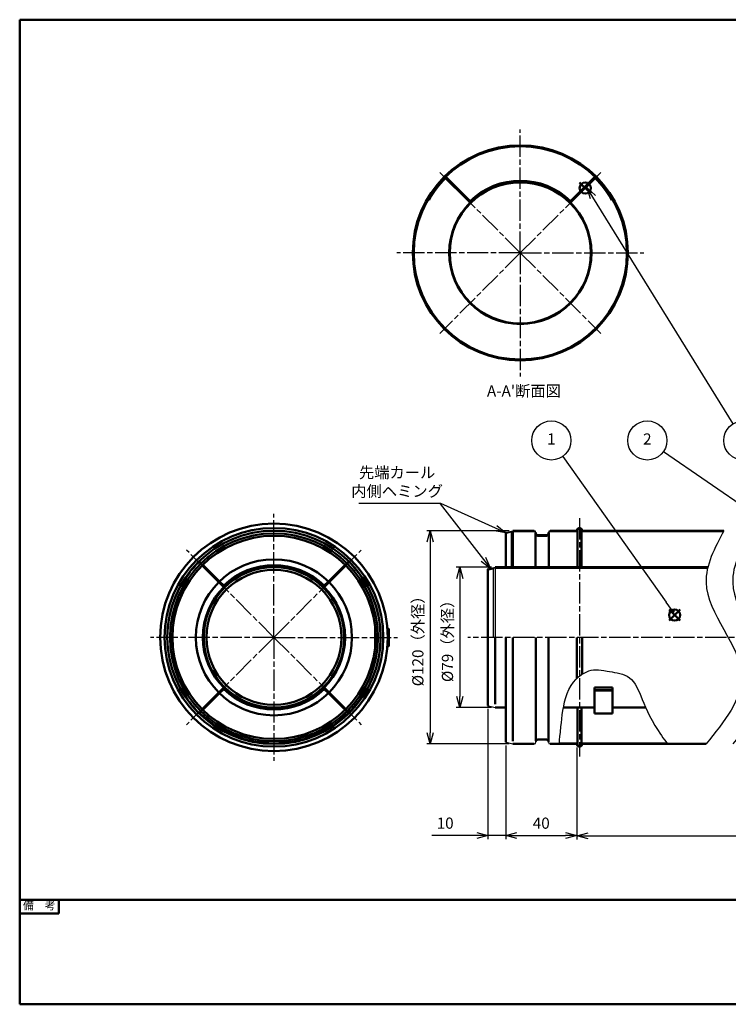
# Model space of a CAD drawing. Units: millimetres. Extents: x 0 to 770, y 0 to 562.
# Drawn here: x 0 to 399, y 0 to 554 of the extents above; entities that cross this region are included whole.
import ezdxf
from ezdxf.enums import TextEntityAlignment as Align

# ---------------------------------------------------------------- set-up
doc = ezdxf.new("R2010")
doc.units = ezdxf.units.MM
doc.header["$LTSCALE"] = 2
for name, pattern in [('AM_ISO02W050x2', [3.75, 3, -0.75]), ('AM_ISO08W050', [18, 12, -1.5, 3, -1.5]), ('AM_ISO08W050x2', [9, 6, -0.75, 1.5, -0.75]), ('CENTER2', [1.125, 0.75, -0.125, 0.125, -0.125])]:
    doc.linetypes.add(name, pattern=pattern)
for name, color, linetype, lineweight in [('AM_0', 7, 'Continuous', 50), ('AM_10', 7, 'AM_ISO08W050', 50), ('AM_3', 3, 'AM_ISO02W050x2', 35), ('AM_5', 2, 'Continuous', 25), ('AM_7', 4, 'AM_ISO08W050x2', 25), ('AM_BOR', 7, 'Continuous', 50)]:
    doc.layers.add(name, color=color, linetype=linetype, lineweight=lineweight)
doc.layers.add('AM_12', color=7, linetype='Continuous', lineweight=50, plot=False)
doc.layers.add('FIG_1', color=7, linetype='Continuous')
doc.styles.add('ACJISTS', font='simplex.shx', dxfattribs={"bigfont": 'bigfont.shx'})
doc.styles.add('SIMPLEX', font='simplex', dxfattribs={"bigfont": 'bigfont'})
doc.styles.get("Standard").update_dxf_attribs({"font": 'simplex.shx', "bigfont": 'bigfont.shx'})
doc.dimstyles.new('AM_JIS$0', dxfattribs={"dimtxt": 3.15, "dimasz": 3.15, "dimexe": 1, "dimexo": 1, "dimgap": 1.5, "dimtad": 3, "dimdec": 8, "dimdsep": 46, "dimtxsty": 'STANDARD', "dimblk": 'OPEN30', "dimcen": 0, "dimclrd": 2, "dimclre": 2, "dimclrt": 2, "dimadec": 8, "dimazin": 2, "dimtol": 1, "dimtp": 0.1, "dimtm": 0.1, "dimtfac": 0.51, "dimtdec": 8, "dimtmove": 0, "dimatfit": 3, "dimldrblk": 'OPEN30', "dimfxl": 1, "dimlwd": -1, "dimlwe": -1, "dimarcsym": 0})
doc.dimstyles.new('AM_JIS$4', dxfattribs={"dimtxt": 3.15, "dimasz": 3.15, "dimexe": 1, "dimexo": 1, "dimgap": 1.5, "dimtad": 3, "dimtoh": 1, "dimdec": 8, "dimdsep": 46, "dimtxsty": 'STANDARD', "dimblk": 'OPEN30', "dimcen": 0, "dimse1": 1, "dimclrd": 2, "dimclre": 2, "dimclrt": 2, "dimadec": 0, "dimazin": 2, "dimtp": 0.1, "dimtm": 0.1, "dimtfac": 0.71, "dimtdec": 8, "dimtofl": 0, "dimtmove": 0, "dimatfit": 0, "dimldrblk": 'OPEN30', "dimfxl": 1, "dimlwd": -1, "dimlwe": -1, "dimarcsym": 0})

# ---------------------------------------------------------------- blocks, each defined once
blk = doc.blocks.new('WEB用JIS-A3')
at = {"layer": 'AM_BOR'}
for p, q in [((385, 277), (0, 277)), ((0, 277), (0, 0)), ((0, 0), (385, 0))]:
    blk.add_line(p, q, dxfattribs=at)
blk = doc.blocks.new('A$C9c61d248')
at = {"layer": 'AM_BOR', "color": 2, "insert": (12, 5.97), "char_height": 4.48, "width": 24, "attachment_point": 5, "style": 'SIMPLEX'}
blk.add_mtext('図\\P名', dxfattribs=at)
blk = doc.blocks.new('A$C2ce45380')
at = {"layer": 'AM_BOR', "color": 2, "insert": (12, 5.97), "char_height": 4.48, "width": 24, "attachment_point": 5, "style": 'SIMPLEX'}
blk.add_mtext('尺\\P度', dxfattribs=at)
blk = doc.blocks.new('WEB用TGRV表題欄A3')
at = {"layer": 'AM_BOR'}
for p, q in [((385, 29.4), (0, 29.4)), ((345.09, 29.23), (345.09, 19.78)), ((364.59, 29.23), (364.59, 19.78)), ((385, 29.4), (385, 0)), ((301.9, 9.8), (385, 9.8)), ((0, 0), (385, 0))]:
    blk.add_line(p, q, dxfattribs=at)
at = {"layer": 'AM_BOR', "color": 2}
for p, q in [((10.98, 25.55), (10.98, 29.4)), ((0, 25.55), (10.98, 25.55)), ((381.13, 26.82), (383.58, 27.3)), ((381.13, 26.82), (381.13, 24.99)), ((383.58, 24.51), (381.13, 24.99)), ((383.58, 27.3), (383.58, 24.51)), ((344.25, 24.5), (376.25, 24.5))]:
    blk.add_line(p, q, dxfattribs=at)
at = {"layer": 'AM_BOR', "lineweight": 20}
for p, q in [((301.9, 19.6), (301.9, 29.4)), ((306.6, 29.4), (306.6, 19.6)), ((325.5, 29.4), (325.5, 19.6)), ((376.25, 29.4), (376.25, 19.6)), ((376.25, 24.5), (325.5, 24.5)), ((301.9, 19.6), (385, 19.6)), ((301.9, 19.6), (301.9, 0)), ((306.6, 19.6), (306.6, 9.8)), ((385, 19.6), (385, 9.8))]:
    blk.add_line(p, q, dxfattribs=at)
at = {"layer": 'AM_BOR', "color": 4, "linetype": 'CENTER2'}
for p, q in [((377.26, 25.91), (383.88, 25.91)), ((379.13, 27.6), (379.13, 24.21))]:
    blk.add_line(p, q, dxfattribs=at)
at = {"layer": 'AM_BOR'}
blk.add_lwpolyline([(0, 29.4), (0, 0)], dxfattribs=at)
at = {"layer": 'AM_BOR', "color": 2}
for radius in [1.39, 0.914]:
    blk.add_circle((379.13, 25.91), radius, dxfattribs=at)
at = {"layer": 'AM_BOR', "lineweight": 20, "xscale": 0.5, "yscale": 0.5}
for name, p in [('A$C2ce45380', (298.32, 21.43)), ('A$C9c61d248', (298.33, 12.13))]:
    blk.add_blockref(name, p, dxfattribs=at)
at = {"layer": 'AM_BOR', "color": 2, "style": 'SIMPLEX'}
for s, p in [('備\u3000考', (5.49, 27.48)), ('作成年月日', (335.34, 26.95)), ('最終更新日', (354.84, 26.95)), ('サイズ', (370.42, 26.86)), ('mm', (380.66, 22.1))]:
    blk.add_text(s, height=2.24, dxfattribs=at).set_placement(p, align=Align.MIDDLE)
blk.add_text('A3', height=2.24, dxfattribs=at).set_placement((370.42, 22.14), align=Align.MIDDLE_CENTER)
at = {"layer": 'AM_BOR', "color": 2, "insert": (309.39, 7.04), "char_height": 3.5, "width": 75.6206, "attachment_point": 1}
blk.add_mtext('{\\fMeiryo|b1|i0|c128|p50;東京ガスリノベーション株式会社}', dxfattribs=at)
at = {"layer": 'AM_BOR', "color": 2}
for tag, p in [('GEN-TITLE-SCA', (316.05, 24.12)), ('タイトル1', (345.8, 14.7))]:
    blk.add_attdef(tag, text='', height=3.15, dxfattribs=at).set_placement(p, align=Align.MIDDLE)
at = {"layer": 'AM_BOR', "color": 2, "style": 'ACJISTS'}
for tag, p in [('備考1', (4.77, 20.69)), ('備考2', (4.77, 16.49)), ('備考3', (4.77, 12.29)), ('備考4', (4.77, 8.09)), ('備考5', (4.77, 3.87))]:
    blk.add_attdef(tag, p, '', height=2.25, dxfattribs=at)
at = {"layer": 'AM_BOR', "color": 2, "width": 0.75}
for tag, p in [('GEN-TITLE-DAT', (335.34, 22.3)), ('GEN-TITLE-DA', (354.84, 22.14))]:
    blk.add_attdef(tag, text='', height=2.2, dxfattribs=at).set_placement(p, align=Align.MIDDLE)
blk = doc.blocks.new('_Open30')
at = {"color": 0, "linetype": 'ByBlock', "lineweight": -2}
for p, q in [((-1, 0.268), (0, 0)), ((0, 0), (-1, -0.268)), ((0, 0), (-1, 0))]:
    blk.add_line(p, q, dxfattribs=at)
blk = doc.blocks.new('*D49')
at = {"layer": 'AM_5', "color": 2, "transparency": 16777216}
for p, q in [((263.4, 166.2), (263.4, 92.97)), ((273.4, 145.47), (273.4, 92.97)), ((257.1, 94.97), (231.84, 94.97)), ((273.4, 94.97), (263.4, 94.97)), ((279.7, 94.97), (286, 94.97))]:
    blk.add_line(p, q, dxfattribs=at)
at = {"layer": 'Defpoints', "color": 0, "transparency": 16777216}
for p in [(263.4, 168.2), (273.4, 147.47), (273.4, 94.97)]:
    blk.add_point(p, dxfattribs=at)
at = {"layer": 'AM_5', "color": 2, "transparency": 16777216, "xscale": 6.299999999999999, "yscale": 6.299999999999999, "zscale": 6.299999999999999}
blk.add_blockref('_Open30', (263.4, 94.97), dxfattribs=at)
at = {"layer": 'AM_5', "color": 2, "transparency": 16777216, "xscale": 6.299999999999999, "yscale": 6.299999999999999, "zscale": 6.299999999999999, "rotation": 180}
blk.add_blockref('_Open30', (273.4, 94.97), dxfattribs=at)
at = {"layer": 'AM_5', "color": 2, "transparency": 16777216, "insert": (239.34, 101.12), "char_height": 6.3, "attachment_point": 5}
blk.add_mtext('10', dxfattribs=at)
blk = doc.blocks.new('*D43')
at = {"layer": 'AM_5', "color": 2, "transparency": 16777216}
for p, q in [((265.4, 245.97), (245.6, 245.97)), ((247.6, 239.67), (247.6, 173.27)), ((265.4, 166.97), (245.6, 166.97))]:
    blk.add_line(p, q, dxfattribs=at)
at = {"layer": 'Defpoints', "color": 0, "transparency": 16777216}
for p in [(267.4, 245.97), (247.6, 166.97), (267.4, 166.97)]:
    blk.add_point(p, dxfattribs=at)
at = {"layer": 'AM_5', "color": 2, "transparency": 16777216, "xscale": 6.299999999999999, "yscale": 6.299999999999999, "zscale": 6.299999999999999}
for p, rotation in [((247.6, 245.97), 90), ((247.6, 166.97), 270)]:
    blk.add_blockref('_Open30', p, dxfattribs=dict(at, rotation=rotation))
at = {"layer": 'AM_5', "color": 2, "transparency": 16777216, "insert": (241.45, 206.47), "char_height": 6.3, "attachment_point": 5, "rotation": 90}
blk.add_mtext('%%c79（外径）', dxfattribs=at)
blk = doc.blocks.new('*D50')
at = {"layer": 'AM_5', "color": 2, "transparency": 16777216}
for p, q in [((275.4, 266.47), (228.95, 266.47)), ((230.95, 260.17), (230.95, 152.77)), ((275.4, 146.47), (228.95, 146.47))]:
    blk.add_line(p, q, dxfattribs=at)
at = {"layer": 'Defpoints', "color": 0, "transparency": 16777216}
for p in [(277.4, 266.47), (230.95, 146.47), (277.4, 146.47)]:
    blk.add_point(p, dxfattribs=at)
at = {"layer": 'AM_5', "color": 2, "transparency": 16777216, "xscale": 6.299999999999999, "yscale": 6.299999999999999, "zscale": 6.299999999999999}
for p, rotation in [((230.95, 266.47), 90), ((230.95, 146.47), 270)]:
    blk.add_blockref('_Open30', p, dxfattribs=dict(at, rotation=rotation))
at = {"layer": 'AM_5', "color": 2, "transparency": 16777216, "insert": (224.8, 206.47), "char_height": 6.3, "attachment_point": 5, "rotation": 90}
blk.add_mtext('%%c120（外径）', dxfattribs=at)
blk = doc.blocks.new('*D51')
at = {"layer": 'AM_5', "color": 2, "transparency": 16777216}
for p, q in [((273.4, 145.7), (273.4, 92.97)), ((313.4, 144.47), (313.4, 92.97)), ((279.7, 94.97), (307.1, 94.97))]:
    blk.add_line(p, q, dxfattribs=at)
at = {"layer": 'Defpoints', "color": 0, "transparency": 16777216}
for p in [(273.4, 147.7), (313.4, 146.47), (313.4, 94.97)]:
    blk.add_point(p, dxfattribs=at)
at = {"layer": 'AM_5', "color": 2, "transparency": 16777216, "xscale": 6.299999999999999, "yscale": 6.299999999999999, "zscale": 6.299999999999999, "rotation": 180}
blk.add_blockref('_Open30', (273.4, 94.97), dxfattribs=at)
at = {"layer": 'AM_5', "color": 2, "transparency": 16777216, "xscale": 6.299999999999999, "yscale": 6.299999999999999, "zscale": 6.299999999999999}
blk.add_blockref('_Open30', (313.4, 94.97), dxfattribs=at)
at = {"layer": 'AM_5', "color": 2, "transparency": 16777216, "insert": (293.4, 101.12), "char_height": 6.3, "attachment_point": 5}
blk.add_mtext('40', dxfattribs=at)
blk = doc.blocks.new('*D45')
at = {"layer": 'AM_5', "color": 2, "transparency": 16777216}
for p, q in [((313.4, 144.47), (313.4, 92.76)), ((566, 144.47), (566, 92.76)), ((319.7, 94.76), (559.7, 94.76))]:
    blk.add_line(p, q, dxfattribs=at)
at = {"layer": 'Defpoints', "color": 0, "transparency": 16777216}
for p in [(313.4, 146.47), (566, 146.47), (566, 94.76)]:
    blk.add_point(p, dxfattribs=at)
at = {"layer": 'AM_5', "color": 2, "transparency": 16777216, "xscale": 6.299999999999999, "yscale": 6.299999999999999, "zscale": 6.299999999999999, "rotation": 180}
blk.add_blockref('_Open30', (313.4, 94.76), dxfattribs=at)
at = {"layer": 'AM_5', "color": 2, "transparency": 16777216, "xscale": 6.299999999999999, "yscale": 6.299999999999999, "zscale": 6.299999999999999}
blk.add_blockref('_Open30', (566, 94.76), dxfattribs=at)
at = {"layer": 'AM_5', "color": 2, "transparency": 16777216, "insert": (439.7, 100.91), "char_height": 6.3, "attachment_point": 5}
blk.add_mtext('有効長 L', dxfattribs=at)
blk = doc.blocks.new('*D46')
at = {"layer": 'AM_5', "color": 2, "transparency": 16777216}
for p, q in [((236.95, 281.75), (190.69, 281.75)), ((267.68, 267.94), (236.95, 281.75))]:
    blk.add_line(p, q, dxfattribs=at)
at = {"layer": 'Defpoints', "color": 0, "transparency": 16777216}
for p in [(273.43, 265.36), (273.7, 265.23)]:
    blk.add_point(p, dxfattribs=at)
at = {"layer": 'AM_5', "color": 2, "transparency": 16777216, "xscale": 6.299999999999999, "yscale": 6.299999999999999, "zscale": 6.299999999999999, "rotation": 335.800970351078}
blk.add_blockref('_Open30', (273.43, 265.36), dxfattribs=at)
at = {"layer": 'AM_5', "color": 2, "transparency": 16777216, "insert": (212.32, 293.15), "char_height": 6.3, "attachment_point": 5}
blk.add_mtext('先端カール\\P内側ヘミング', dxfattribs=at)
blk = doc.blocks.new('*S53')
at = {"layer": 'AM_5', "color": 2}
blk.add_line((236.62, 281.65), (260.98, 250.3), dxfattribs=at)
at = {"layer": 'AM_5', "color": 2, "linetype": 'Continuous'}
for p, q in [((260.98, 250.3), (264.84, 245.33)), ((264.84, 245.33), (262.31, 251.34)), ((259.65, 249.27), (264.84, 245.33))]:
    blk.add_line(p, q, dxfattribs=at)
blk = doc.blocks.new('*S55')
at = {"layer": 'AM_12', "color": 4}
for p, q in [((365.26, 215.86), (371.56, 222.16)), ((365.26, 222.16), (371.56, 215.86))]:
    blk.add_line(p, q, dxfattribs=at)
blk.add_circle((368.41, 219.01), 3.15, dxfattribs=at)
blk = doc.blocks.new('*S57')
at = {"layer": 'AM_12', "color": 4}
for p, q in [((314.98, 456.13), (321.28, 462.43)), ((314.98, 462.43), (321.28, 456.13))]:
    blk.add_line(p, q, dxfattribs=at)
blk.add_circle((318.13, 459.28), 3.15, dxfattribs=at)
blk = doc.blocks.new('A$C0D750EE1')
at = {"layer": 'AM_5'}
for points in [[(-17.39, 60), (-22.55, 50.28), (-37.09, 22.92), (6.41, -18.22), (-17.11, -47.3), (-27.39, -60)], [(-2.39, 60), (-7.55, 50.28), (-22.09, 22.92), (21.41, -18.22), (-2.11, -47.3), (-12.39, -60)]]:
    blk.add_open_spline(points, degree=3, knots=[0, 0, 0, 0, 30.824072, 86.813064, 130.240679, 130.240679, 130.240679, 130.240679], dxfattribs=at)
blk = doc.blocks.new('A$C0FDE71FD')
at = {"layer": 'AM_0'}
for p, q in [((0.46, 4.61), (-0.21, 5.19)), ((0.66, -4.53), (0.66, 4.26)), ((0.46, -4.88), (-0.24, -5.48))]:
    blk.add_line(p, q, dxfattribs=at)
for centre, start, end in [((0.26, 4.26), 0, 60.9454), ((0.26, -4.53), 299.0546, 0)]:
    blk.add_arc(centre, 0.4, start, end, dxfattribs=at)
blk = doc.blocks.new('A$C480915EC')
at = {"layer": 'AM_0'}
for p, q in [((56.98, 4.35), (56.85, 4.35)), ((56.85, 4.35), (56.85, -4.35)), ((56.98, 4.35), (56.85, 4.35)), ((56.85, 4.35), (56.85, -4.35)), ((64.46, 4.75), (63.78, 5.34)), ((63.85, 4.35), (64.65, 4.35)), ((64.66, -4.4), (64.66, 4.4)), ((64.66, -4.53), (64.66, 4.26)), ((56.85, -4.35), (56.98, -4.35)), ((56.85, -4.35), (56.98, -4.35)), ((64.46, -4.75), (63.78, -5.34)), ((63.85, -4.35), (64.66, -4.35))]:
    blk.add_line(p, q, dxfattribs=at)
for centre, start, end in [((64.26, 4.4), 0, 60.9454), ((64.26, -4.4), 299.0546, 0)]:
    blk.add_arc(centre, 0.4, start, end, dxfattribs=at)
blk = doc.blocks.new('*S62')
at = {"layer": 'AM_5'}
h = blk.add_hatch(color=2, dxfattribs=at)
edge = h.paths.add_edge_path(flags=0)
edge.add_arc((367.33, 221.13), 1.13, 0, 360)
at = {"layer": 'AM_5', "color": 2}
blk.add_line((305.45, 308.27), (363.68, 226.27), dxfattribs=at)
at = {"layer": 'AM_5', "color": 2, "linetype": 'Continuous'}
blk.add_line((366.68, 222.05), (363.68, 226.27), dxfattribs=at)
at = {"layer": 'AM_5', "color": 2}
blk.add_circle((299.07, 317.26), 11.02, dxfattribs=at)
at = {"layer": 'AM_5', "color": 2, "insert": (299.07, 317.26), "char_height": 6.3, "attachment_point": 5, "style": 'ACJISTS'}
blk.add_mtext('1', dxfattribs=at)
blk = doc.blocks.new('*S63')
at = {"layer": 'AM_5'}
h = blk.add_hatch(color=2, dxfattribs=at)
edge = h.paths.add_edge_path(flags=0)
edge.add_arc((441.41, 256.45), 1.12, 0, 360)
at = {"layer": 'AM_5', "color": 2}
blk.add_line((362.15, 311.01), (436.23, 260.03), dxfattribs=at)
at = {"layer": 'AM_5', "color": 2, "linetype": 'Continuous'}
blk.add_line((440.49, 257.09), (436.23, 260.03), dxfattribs=at)
at = {"layer": 'AM_5', "color": 2}
blk.add_circle((353.07, 317.26), 11.02, dxfattribs=at)
at = {"layer": 'AM_5', "color": 2, "insert": (353.07, 317.26), "char_height": 6.3, "attachment_point": 5, "style": 'ACJISTS'}
blk.add_mtext('2', dxfattribs=at)
blk = doc.blocks.new('*S64')
at = {"layer": 'AM_5', "color": 2, "linetype": 'Continuous'}
for p, q in [((322.38, 454.21), (319.07, 459.57)), ((323.82, 455.1), (319.07, 459.57)), ((319.07, 459.57), (320.95, 453.32))]:
    blk.add_line(p, q, dxfattribs=at)
at = {"layer": 'AM_5', "color": 2}
blk.add_line((401.27, 326.64), (322.38, 454.21), dxfattribs=at)
blk.add_circle((407.07, 317.26), 11.02, dxfattribs=at)
at = {"layer": 'AM_5', "color": 2, "insert": (407.07, 317.26), "char_height": 6.3, "attachment_point": 5, "style": 'ACJISTS'}
blk.add_mtext('3', dxfattribs=at)

msp = doc.modelspace()

# ---------------------------------------------------------------- linework, layer by layer
for p, q in [((273.63103567, 265.52389118), (277.4039836, 266.46712816)), ((273.70398361, 265.23289524), (277.44091529, 266.16712816)), ((276.4039836, 265.59866232), (273.7767443, 264.94185249)), ((276.33122291, 265.88970507), (276.4039836, 265.59866232)), ((276.4039836, 265.59866232), (276.4039836, 245.96712816)), ((263.63103567, 245.02389118), (267.4039836, 245.96712816)), ((263.70379636, 244.73284843), (267.44091529, 245.66712816)), ((263.77655705, 244.44180568), (266.4039836, 245.09866232)), ((266.33122291, 245.38970507), (266.4039836, 245.09866232)), ((266.4039836, 245.09866232), (266.4039836, 206.46712816)), ((267.44091529, 245.16712816), (267.44091529, 206.46712816)), ((263.63103567, 167.91036514), (267.4039836, 166.96712816)), ((273.63103567, 147.41036514), (277.4039836, 146.46712816))]:
    msp.add_line(p, q)
at = {"layer": 'AM_0'}
for p, q in [((251.11711149, 454.13517703), (239.62583829, 465.62645022)), ((312.13460795, 454.13517703), (323.62588115, 465.62645022)), ((250.68993804, 453.71382233), (239.55300624, 464.85075414)), ((312.56178139, 453.71382233), (323.6987132, 464.85075414)), ((229.66433549, 452.77790066), (230.09734819, 452.52790066)), ((250.68993786, 453.71382215), (253.34158905, 451.06217248)), ((251.11711149, 454.13517703), (253.3447236, 451.90756492)), ((309.90699584, 451.90756492), (312.13460795, 454.13517703)), ((309.91013097, 451.06217191), (312.56178139, 453.71382233)), ((333.58738394, 452.77790066), (333.15437124, 452.52790066)), ((277.4039836, 266.46712816), (289.4039836, 266.46712816)), ((277.44091529, 266.16712816), (289.4039836, 266.16712816)), ((298.4039836, 266.46712816), (313.4039836, 266.46712816)), ((298.4039836, 266.16712816), (313.7039836, 266.16712816)), ((313.7039836, 266.46712816), (313.7039836, 245.96712816)), ((316.1039836, 266.46712816), (316.1039836, 245.96712816)), ((316.1039836, 266.16712816), (395.95939135, 266.16712816)), ((316.4039836, 266.46712816), (396.11878794, 266.46712816)), ((273.40398361, 265.23289524), (273.40398361, 245.96712816)), ((277.44091529, 265.66712816), (277.44091529, 245.96712816)), ((290.1039836, 265.46712816), (290.1039836, 245.96712816)), ((290.4039836, 265.46712816), (290.4039836, 264.91712816)), ((296.4039836, 263.91712816), (291.4039836, 263.91712816)), ((296.4039836, 263.61712816), (291.4039836, 263.61712816)), ((297.4039836, 265.46712816), (297.4039836, 264.91712816)), ((297.7039836, 265.46712816), (297.7039836, 245.96712816)), ((111.98591144, 237.50911585), (102.61674659, 246.87828071)), ((112.41307495, 237.93048049), (103.04323783, 247.3003176)), ((173.64272333, 237.93048049), (183.01225878, 247.30001594)), ((174.06988683, 237.50911585), (183.43905168, 246.87828071)), ((263.4039836, 244.72225079), (263.4039836, 206.46712816)), ((387.13591068, 245.96712816), (267.4039836, 245.96712816)), ((387.06155741, 245.66712816), (267.44091529, 245.66712816)), ((111.98591123, 237.50911564), (114.74362847, 234.75139999)), ((112.41307495, 237.93048049), (114.74676302, 235.59679242)), ((173.64272333, 237.93048049), (171.30903526, 235.59679242)), ((174.06988704, 237.50911564), (171.31216981, 234.75139999)), ((263.4039836, 168.20136102), (263.4039836, 206.46712816)), ((267.4039836, 168.90416119), (267.4039836, 206.46712816)), ((273.4039836, 147.70136102), (273.4039836, 206.46712816)), ((277.4039836, 148.00543865), (277.4039836, 206.46712816)), ((290.4039836, 148.23034819), (290.4039836, 206.46712816)), ((297.4039836, 147.46712816), (297.4039836, 206.46712816)), ((313.4039836, 183.31564356), (313.4039836, 206.46712816)), ((316.40398289, 185.71265812), (316.40398289, 206.46712816)), ((114.74362789, 178.18285691), (111.98591144, 175.42514047)), ((114.74676302, 177.3374639), (112.41307495, 175.00377583)), ((173.64272333, 175.00377583), (171.30903526, 177.3374639)), ((174.06988704, 175.42514068), (171.31216981, 178.18285633)), ((323.4039836, 178.23843627), (323.4039836, 176.8227081)), ((333.4039836, 178.23843627), (333.4039836, 176.8227081)), ((90.89316983, 176.36712816), (91.32618253, 176.61712816)), ((111.98591144, 175.42514047), (102.61674659, 166.05597562)), ((111.98591144, 175.42514047), (102.61674659, 166.05597562)), ((112.41307495, 175.00377583), (103.04323783, 165.63393872)), ((173.64272333, 175.00377583), (183.01256044, 165.63393872)), ((174.06988683, 175.42514047), (183.43905168, 166.05597562)), ((195.16262844, 176.36712816), (194.72961574, 176.61712816)), ((273.4039836, 166.96712816), (267.4039836, 166.96712816)), ((305.87128959, 166.96712816), (323.4039836, 166.96712816)), ((313.7039836, 146.46712816), (313.7039836, 166.96712816)), ((316.1039836, 146.46712816), (316.1039836, 166.96712816)), ((323.4039836, 166.46642933), (323.4039836, 163.61831755)), ((333.4039836, 166.96712816), (352.12684609, 166.96712816)), ((333.4039836, 166.46642933), (333.4039836, 163.61831755)), ((323.4039836, 163.61831755), (333.4039836, 163.61831755)), ((289.4039836, 146.46712816), (277.4039836, 146.46712816)), ((296.4039836, 148.96712816), (291.4039836, 148.96712816)), ((313.4039836, 146.46712816), (298.4039836, 146.46712816)), ((313.4039836, 146.46712816), (298.4039836, 146.46712816)), ((303.50986293, 146.76712816), (313.7039836, 146.76712816)), ((316.1039836, 146.76712816), (364.24477893, 146.76712816)), ((386.11878794, 146.46712816), (316.40398289, 146.46712816))]:
    msp.add_line(p, q, dxfattribs=at)
for points in [[(323.4039836, 178.23843627), (333.4039836, 178.23843627)], [(323.4039836, 166.46642933), (323.4039836, 176.8227081), (333.4039836, 176.8227081), (333.4039836, 166.46642933)], [(323.4039836, 176.5227081), (333.4039836, 176.5227081)]]:
    msp.add_lwpolyline(points, dxfattribs=at)
for centre, radius in [((281.62585972, 422.77790066), 60.5), ((281.62585972, 422.77790066), 60), ((281.62585972, 422.77790066), 40), ((281.62585972, 422.77790066), 39.7), ((143.02789914, 206.46712816), 64), ((143.02789914, 206.46712816), 61.5), ((143.02789914, 206.46712816), 60), ((143.02789914, 206.46712816), 58.4747712), ((143.02789914, 206.46712816), 57.15), ((143.02789914, 206.46712816), 43.9), ((143.02789914, 206.46712816), 40), ((143.02789914, 206.46712816), 39.5), ((143.02789914, 206.46712816), 37.96572027)]:
    msp.add_circle(centre, radius, dxfattribs=at)
for centre, radius, start, end in [((281.62585972, 422.77790066), 59.5, 135, 150), ((281.62585972, 422.77790066), 40.6, 45.8467664819, 134.1532335181), ((281.62585972, 422.77790066), 59.5, 30, 45), ((314.9039836, 266.46712816), 1.5, 0, 180), ((314.9039836, 266.46712816), 1.2, 0.0000000001, 180), ((273.70398361, 265.23289524), 0.3, 104.0362434679, 284.0731044684), ((291.4039836, 264.91712816), 1.3, 180, 270), ((291.4039836, 264.91712816), 1, 180, 270), ((296.4039836, 264.91712816), 1, 270, 0), ((296.4039836, 264.91712816), 1.3, 270, 0), ((143.02789914, 206.46712816), 57.15, 135, 225), ((143.02789914, 206.46712816), 40.6, 45.8467664819, 134.1532335181), ((263.70379636, 244.73284843), 0.3, 104.0362434679, 284.0362434679), ((143.02789914, 206.46712816), 40.6, 225.8467664819, 314.1532335181), ((143.02789914, 206.46712816), 59.7, 315, 330), ((263.7039836, 168.20136102), 0.3, 180, 255.9637565321), ((143.02789914, 206.46712816), 59.7, 225.5758466744, 314.4241533256), ((273.7039836, 147.70136102), 0.3, 180, 255.9637565321), ((291.4039836, 147.96712816), 1, 90, 180), ((296.4039836, 147.96712816), 1, 0, 90), ((314.9039836, 146.46712816), 1.5, 180, 0), ((314.9039836, 146.46712816), 1.5, 180, 0), ((314.9039836, 146.46712816), 1.2, 180, 359.9999999999)]:
    msp.add_arc(centre, radius, start, end, dxfattribs=at)
at = {"layer": 'AM_3'}
for p, q in [((102.88502145, 247.45853398), (100.8864493, 249.45710613)), ((183.17077682, 247.45853398), (185.16934897, 249.45710613)), ((102.61674659, 246.87828071), (100.8136243, 248.681403)), ((183.43905168, 246.87828071), (185.24217397, 248.681403)), ((90.89316983, 236.56712816), (91.32618253, 236.31712816)), ((195.16262844, 236.56712816), (194.72961574, 236.31712816)), ((90.89316983, 176.36712816), (91.32618253, 176.61712816)), ((195.16262844, 176.36712816), (194.72961574, 176.61712816)), ((102.61674659, 166.05597562), (100.8136243, 164.25285332)), ((102.88502145, 165.47572234), (100.8864493, 163.47715019)), ((183.17077682, 165.47572234), (185.16934897, 163.47715019)), ((183.43905168, 166.05597562), (185.24217397, 164.25285332))]:
    msp.add_line(p, q, dxfattribs=at)
for start, end in [(135, 150), (30, 45), (210, 225), (315, 330)]:
    msp.add_arc((143.02789914, 206.46712816), 59.7, start, end, dxfattribs=at)
at = {"layer": 'AM_5'}
msp.add_open_spline([(303.4792747, 146.46712816), (303.4792747, 146.46712816), (303.4792747, 146.46712816), (306.7651979, 178.6944517), (320.39160738, 189.48123965), (327.33998244, 187.79923551), (349.38960152, 184.87901192), (348.78733743, 167.04541313), (364.47172503, 146.46712816), (364.47172503, 146.46712816)], degree=3, knots=[0, 0, 0, 0, 34.2029621768, 51.9298181864, 73.6441201385, 99.0158147606, 116.6390148782, 158.5773465966, 168.3635699228, 168.3635699228, 168.3635699228, 168.3635699228], dxfattribs=at)
at = {"layer": 'AM_7'}
for p, q in [((281.62585972, 422.77790066), (281.62585972, 492.25532366)), ((281.62585972, 422.77790066), (236.37102572, 468.03273465)), ((281.62585972, 422.77790066), (326.88069371, 468.03273465)), ((281.62585972, 422.77790066), (212.14843671, 422.77790066)), ((281.62585972, 422.77790066), (236.37102572, 377.52306666)), ((281.62585972, 422.77790066), (326.88069371, 377.52306666)), ((281.62585972, 422.77790066), (281.62585972, 353.30047766)), ((281.62585972, 422.77790066), (351.10328272, 422.77790066)), ((143.02789914, 206.46712816), (143.02789914, 275.94455116)), ((143.02789914, 206.46712816), (143.02789914, 275.94455116)), ((314.9039836, 273.55512816), (314.9039836, 139.37912816)), ((143.02789914, 206.46712816), (93.89994219, 255.5950851)), ((143.02789914, 206.46712816), (192.15585608, 255.5950851)), ((143.02789914, 206.46712816), (192.15585608, 255.5950851)), ((143.02789914, 206.46712816), (73.55047613, 206.46712816)), ((143.02789914, 206.46712816), (93.89994219, 157.33917122)), ((143.02789914, 206.46712816), (143.02789914, 136.98970516)), ((143.02789914, 206.46712816), (212.50532214, 206.46712816)), ((143.02789914, 206.46712816), (192.15585608, 157.33917122)), ((143.02789914, 206.46712816), (192.15585608, 157.33917122)), ((577.67424834, 206.46712816), (252.08447622, 206.46712816))]:
    msp.add_line(p, q, dxfattribs=at)
at = {"layer": 'FIG_1'}
for p, q in [((290.4039836, 164.30706811), (290.4039836, 152.86712816)), ((297.4039836, 162.29197163), (297.4039836, 147.46712816)), ((290.4039836, 148.23034819), (290.4039836, 148.91712816)), ((290.4039836, 147.46712816), (290.4039836, 148.91712816)), ((297.4039836, 147.46712816), (297.4039836, 148.91712816))]:
    msp.add_line(p, q, dxfattribs=at)
for centre, radius, start, end in [((289.4039836, 265.46712816), 1, 0, 90), ((289.4039836, 265.46712816), 0.7, 0, 90), ((298.4039836, 265.46712816), 1, 90, 180), ((298.4039836, 265.46712816), 0.7, 90, 180), ((289.4039836, 147.46712816), 1, 270, 0), ((298.4039836, 147.46712816), 1, 180, 270)]:
    msp.add_arc(centre, radius, start, end, dxfattribs=at)

# ---------------------------------------------------------------- block references
at = {"layer": 'AM_0', "lineweight": 0, "xscale": 2, "yscale": 2, "zscale": 2}
msp.add_blockref('WEB用JIS-A3', (0, 0), dxfattribs=at)
at = {"layer": 'AM_0'}
msp.add_blockref('A$C0D750EE1', (413.5074766, 206.46712816), dxfattribs=at)
at = {"layer": 'AM_0', "lineweight": 0, "xscale": 2, "yscale": 2, "zscale": 2}
msp.add_blockref('WEB用TGRV表題欄A3', (0, 0), dxfattribs=at).add_auto_attribs({'GEN-TITLE-SCA': '1:2', 'タイトル1': 'WKP120×80 直管600・900', 'GEN-TITLE-DAT': '2011/9/5', 'GEN-TITLE-DA': '2023/5/19'})
at = {"layer": 'AM_12'}
for name in ['*S57', '*S55']:
    msp.add_blockref(name, (0, 0), dxfattribs=at)
at = {"layer": 'AM_5'}
for name, p in [('*S64', (0, 0)), ('*S62', (0, 0)), ('*S63', (0, 0)), ('*S53', (0, 0)), ('A$C480915EC', (143.02789914, 206.46712816)), ('A$C0FDE71FD', (207.02789914, 206.46712816))]:
    msp.add_blockref(name, p, dxfattribs=at)

# ---------------------------------------------------------------- texts
at = {"layer": 'AM_10', "color": 2, "insert": (283.6575464, 344.28274969), "char_height": 6.3, "attachment_point": 5, "style": 'ACJISTS'}
msp.add_mtext("A-A'断面図", dxfattribs=at)

# ---------------------------------------------------------------- dimensions: what is measured, and where the dimension line sits
at = {"layer": 'AM_5'}
dim = msp.add_radius_dim(center=(273.7039836, 265.2328953), mpoint=(273.43034548, 265.35586758), text='先端カール\\P内側ヘミング', dimstyle='AM_JIS$4', override={"dimscale": 2}, dxfattribs=at)
dim.commit()
dim.dimension.update_dxf_attribs({"geometry": '*D46', "text_midpoint": (212.31876384, 281.75059782), "dimtype": 164})
for base, p1, p2, override, picture, middle in [((230.9480367212, 146.4671281602), (277.4039835998, 266.4671281602), (277.4039835998, 146.4671281602), {"dimscale": 2, "dimpost": '%%c<>', "dimtol": 0, "dimtm": 0.2}, '*D50', (224.7980367212, 206.4671281602)), ((247.6009983955, 166.9671281602), (267.4039835998, 245.9671281602), (267.4039835998, 166.9671281602), {"dimscale": 2, "dimpost": '%%c<>', "dimtol": 0}, '*D43', (241.4509983955, 206.4671281602))]:
    dim = msp.add_linear_dim(base=base, p1=p1, p2=p2, angle=90, text='<>（外径）', dimstyle='AM_JIS$0', override=override, dxfattribs=at)
    dim.commit()
    dim.dimension.update_dxf_attribs({"geometry": picture, "text_midpoint": middle})
dim = msp.add_linear_dim(base=(273.4039835998, 94.9671281602), p1=(263.4039835998, 168.2013610181), p2=(273.4039835998, 147.4671281602), dimstyle='AM_JIS$0', override={"dimscale": 2, "dimtol": 0, "dimtp": 3, "dimtm": 5}, dxfattribs=at)
dim.commit()
dim.dimension.update_dxf_attribs({"geometry": '*D49', "text_midpoint": (239.3439835998, 94.9671281602), "dimtype": 160})
dim = msp.add_linear_dim(base=(313.4039835998, 94.9671281602), p1=(273.4039835998, 147.7013610181), p2=(313.4039835998, 146.4671281602), dimstyle='AM_JIS$0', override={"dimscale": 2, "dimtol": 0, "dimtp": 0, "dimtm": 2}, dxfattribs=at)
dim.commit()
dim.dimension.update_dxf_attribs({"geometry": '*D51', "text_midpoint": (293.4039835998, 101.1171281602)})
dim = msp.add_linear_dim(base=(566.00384538, 94.76229814), p1=(313.4039836, 146.46712816), p2=(566.00384538, 146.46712816), text='有効長 L', dimstyle='AM_JIS$0', override={"dimscale": 2, "dimtol": 0, "dimtp": 3, "dimtm": 3}, dxfattribs=at)
dim.commit()
dim.dimension.update_dxf_attribs({"geometry": '*D45', "text_midpoint": (439.70391449, 100.91229814)})

doc.saveas('drawing.dxf')
